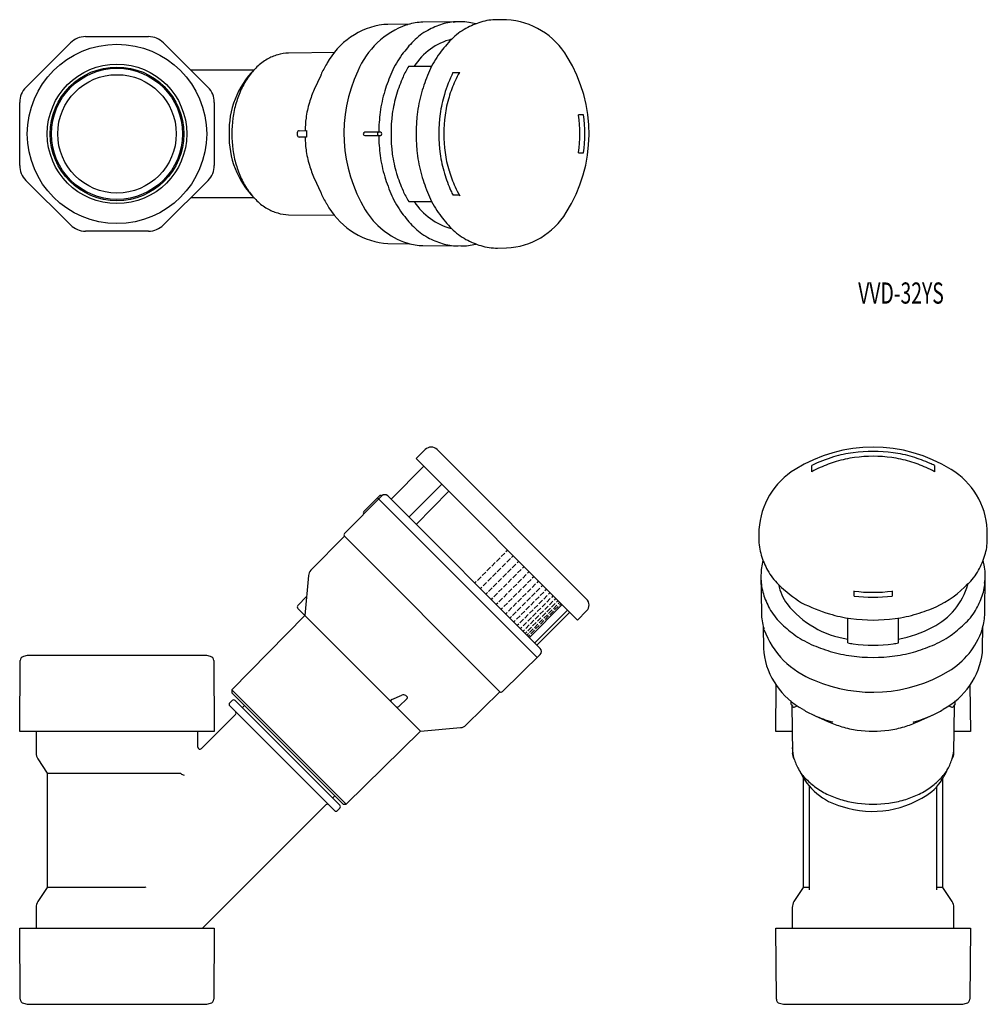
# Model space of a CAD drawing. Extents: x 33 to 262, y 44 to 277.
import ezdxf
from ezdxf.enums import TextEntityAlignment as Align

# ---------------------------------------------------------------- set-up
doc = ezdxf.new("R2010")
doc.units = 0
doc.layers.add('1', color=7, linetype='CONTINUOUS')
doc.styles.add('MDRAFSTD', font='TXT', dxfattribs={"bigfont": 'BIGFONT'})

# ---------------------------------------------------------------- blocks, each defined once
blk = doc.blocks.new('S26')
at = {"layer": '1', "color": 7, "linetype": 'CONTINUOUS'}
for centre, radius, start, end in [((220.894425, 154.139138), 12.894425, 179.259648, 197.058576), ((249.105575, 154.139138), 12.894425, 342.941424, 0), ((226.55039, 155.874664), 18.810673, 197.058576, 208.728989), ((243.44961, 155.874664), 18.810673, 331.271011, 342.941424), ((222.777315, 153.806484), 14.507946, 208.728989, 225.716031), ((247.222685, 153.806484), 14.507946, 314.283969, 331.271011), ((235.11186, 166.45324), 32.173772, 225.716031, 238.09515475), ((241.15174, 158.033568), 21.679794, 293.770362, 318.6789746), ((236.632499, 175.707555), 40.992076, 243.13358991, 253.029188), ((233.367501, 175.707555), 40.992076, 286.970812, 293.770362), ((233.942305, 166.892267), 31.775436, 253.029188, 262.472882), ((235, 174.896984), 39.849729, 262.472882, 277.527118), ((236.057695, 166.892267), 31.775436, 277.527118, 286.970812)]:
    blk.add_arc(centre, radius, start, end, dxfattribs=at)
blk = doc.blocks.new('S34')
at = {"layer": '1', "color": 7, "linetype": 'CONTINUOUS'}
blk.add_arc((235, 175.157106), 33.561781, 262.29451316, 277.70548684, dxfattribs=at)
blk = doc.blocks.new('S36')
at = {"layer": '1', "color": 7, "linetype": 'CONTINUOUS'}
blk.add_arc((235, 176.433614), 36.012348, 262.82171934, 277.181005, dxfattribs=at)
blk = doc.blocks.new('S37')
at = {"layer": '1', "color": 7, "linetype": 'CONTINUOUS'}
for centre, radius, start, end in [((234.044157, 157.886014), 28.71558, 259.875823, 262.472882), ((235, 165.119906), 36.012348, 262.472882, 277.527118), ((235.955843, 157.886014), 28.71558, 277.527118, 280.124177)]:
    blk.add_arc(centre, radius, start, end, dxfattribs=at)
blk = doc.blocks.new('S39')
at = {"layer": '1', "color": 7, "linetype": 'CONTINUOUS'}
for centre, radius, start, end in [((236.374904, 139.509567), 34.523875, 106.970812, 113.770362), ((234.1092, 146.933877), 26.761543, 97.527118, 106.970812), ((235, 140.192237), 33.561781, 82.472882, 97.527118), ((235.8908, 146.933877), 26.761543, 73.029188, 82.472882), ((233.625096, 139.509567), 34.523875, 66.229638, 73.029188), ((229.818952, 154.394749), 18.258907, 113.770362, 120.74603), ((240.181048, 154.394749), 18.258907, 59.25397, 66.229638)]:
    blk.add_arc(centre, radius, start, end, dxfattribs=at)
blk = doc.blocks.new('S40')
at = {"layer": '1', "color": 7, "linetype": 'CONTINUOUS'}
for centre, radius, start, end in [((221.15564, 144.946749), 12.65564, 180.740352, 197.058576), ((248.84436, 144.946749), 12.65564, 342.941424, 359.259648), ((226.706864, 146.650137), 18.462327, 197.058576, 208.728989), ((243.293136, 146.650137), 18.462327, 331.271011, 342.941424), ((223.003661, 144.620256), 14.23928, 208.728989, 225.716031), ((246.996339, 144.620256), 14.23928, 314.283969, 331.271011), ((235.109789, 157.032812), 31.577961, 225.716031, 233.353537), ((234.890211, 157.032812), 31.577961, 306.646463, 314.283969), ((228.962181, 148.76906), 21.278317, 233.353537, 246.229638), ((241.037819, 148.76906), 21.278317, 293.770362, 306.646463), ((236.602267, 166.115752), 40.232963, 246.229638, 253.029188), ((233.397733, 166.115752), 40.232963, 286.970812, 293.770362), ((233.961892, 157.46371), 31.187002, 253.029188, 262.472882), ((235, 165.320191), 39.111771, 262.472882, 277.527118), ((236.038108, 157.46371), 31.187002, 277.527118, 286.970812)]:
    blk.add_arc(centre, radius, start, end, dxfattribs=at)
blk = doc.blocks.new('S45')
at = {"layer": '1', "color": 7, "linetype": 'CONTINUOUS'}
for centre, radius, start, end in [((234.044157, 146.149621), 28.71558, 97.527118, 106.970812), ((235, 138.915729), 36.012348, 82.472882, 97.527118), ((235.955843, 146.149621), 28.71558, 73.029188, 82.472882), ((236.475295, 138.183213), 37.044691, 106.970812, 115.54652363), ((233.524705, 138.183213), 37.044691, 66.229638, 73.029188), ((240.559351, 154.155261), 19.592111, 62.798938, 66.229638)]:
    blk.add_arc(centre, radius, start, end, dxfattribs=at)
blk = doc.blocks.new('S46')
at = {"layer": '1', "color": 7, "linetype": 'CONTINUOUS'}
for centre, radius, start, end in [((221.15564, 144.946749), 12.65564, 180.740352, 197.058576), ((248.84436, 144.946749), 12.65564, 342.941424, 359.259648), ((226.706864, 146.650137), 18.462327, 197.058576, 208.728989), ((243.293136, 146.650137), 18.462327, 331.271011, 342.941424), ((223.003661, 144.620256), 14.23928, 208.728989, 225.716031), ((246.996339, 144.620256), 14.23928, 314.283969, 331.271011), ((235.109789, 157.032812), 31.577961, 225.716031, 233.353537), ((234.890211, 157.032812), 31.577961, 306.646463, 314.283969), ((228.962181, 148.76906), 21.278317, 233.353537, 246.229638), ((241.037819, 148.76906), 21.278317, 293.770362, 306.646463), ((236.602267, 166.115752), 40.232963, 246.229638, 253.029188), ((233.397733, 166.115752), 40.232963, 286.970812, 293.770362), ((233.961892, 157.46371), 31.187002, 253.029188, 262.472882), ((235, 165.320191), 39.111771, 262.472882, 277.527118), ((236.038108, 157.46371), 31.187002, 277.527118, 286.970812)]:
    blk.add_arc(centre, radius, start, end, dxfattribs=at)
blk = doc.blocks.new('S47')
at = {"layer": '1', "color": 7, "linetype": 'CONTINUOUS'}
for centre, radius, start, end in [((221.208136, 136.804725), 12.60765, 180.740352, 197.058576), ((226.738311, 138.501653), 18.392319, 197.058576, 197.886952)]:
    blk.add_arc(centre, radius, start, end, dxfattribs=at)
blk = doc.blocks.new('S48')
at = {"layer": '1', "color": 7, "linetype": 'CONTINUOUS'}
for centre, radius, start, end in [((248.791864, 136.804725), 12.60765, 342.941424, 359.259648), ((243.261689, 138.501653), 18.392319, 342.197947, 342.941424)]:
    blk.add_arc(centre, radius, start, end, dxfattribs=at)
blk = doc.blocks.new('S49')
at = {"layer": '1', "color": 7, "linetype": 'CONTINUOUS'}
for centre, radius, start, end in [((233.462204, 147.904441), 38.614094, 293.469217, 293.770362), ((240.794873, 131.255735), 20.422133, 293.770362, 301.806057)]:
    blk.add_arc(centre, radius, start, end, dxfattribs=at)
blk = doc.blocks.new('S50')
at = {"layer": '1', "color": 7, "linetype": 'CONTINUOUS'}
for centre, radius, start, end in [((236.537796, 147.904441), 38.614094, 246.530783, 253.029188), ((234.003662, 139.600535), 29.932118, 253.029188, 253.523809)]:
    blk.add_arc(centre, radius, start, end, dxfattribs=at)
blk = doc.blocks.new('S51')
at = {"layer": '1', "color": 7, "linetype": 'CONTINUOUS'}
for centre, radius, start, end in [((236.168119, 137.86796), 29.331497, 246.530783, 253.029188), ((234.243176, 131.560263), 22.736617, 253.029188, 262.472882), ((235.756824, 131.560263), 22.736617, 277.527118, 286.970812), ((233.831881, 137.86796), 29.331497, 286.970812, 293.469217), ((235, 137.287964), 28.514102, 262.472882, 277.527118)]:
    blk.add_arc(centre, radius, start, end, dxfattribs=at)
blk = doc.blocks.new('S52')
at = {"layer": '1', "color": 7, "linetype": 'CONTINUOUS'}
for centre, radius, start, end in [((229.205127, 131.255735), 20.422133, 238.210946, 246.229638), ((236.537796, 147.904441), 38.614094, 246.229638, 246.530783)]:
    blk.add_arc(centre, radius, start, end, dxfattribs=at)
blk = doc.blocks.new('S53')
at = {"layer": '1', "color": 7, "linetype": 'CONTINUOUS'}
for centre, radius, start, end in [((233.462204, 147.904441), 38.614094, 286.970812, 293.469217), ((235.996338, 139.600535), 29.932118, 286.475354, 286.970812)]:
    blk.add_arc(centre, radius, start, end, dxfattribs=at)
blk = doc.blocks.new('S54')
at = {"layer": '1', "color": 7, "linetype": 'CONTINUOUS'}
for centre, radius, start, end in [((225.019332, 104.995203), 9.123696, 180.740352, 197.058576), ((244.980668, 104.995203), 9.123696, 342.941424, 359.259648), ((229.021317, 106.223208), 13.309849, 197.058576, 208.728989), ((240.978683, 106.223208), 13.309849, 331.271011, 342.941424), ((226.351607, 104.759828), 10.265373, 208.728989, 225.716031), ((243.648393, 104.759828), 10.265373, 314.283969, 331.271011), ((235.079149, 113.70828), 22.765164, 225.716031, 233.353537), ((234.920851, 113.70828), 22.765164, 306.646463, 314.283969), ((230.647219, 107.750781), 15.339951, 233.353537, 246.229638), ((236.155106, 120.256347), 29.004723, 246.229638, 253.029188), ((233.844894, 120.256347), 29.004723, 286.970812, 293.770362), ((239.352781, 107.750781), 15.339951, 293.770362, 306.646463), ((234.251607, 114.018922), 22.483314, 253.029188, 262.472882), ((235, 119.682812), 28.196434, 262.472882, 277.527118), ((235.748393, 114.018922), 22.483314, 277.527118, 286.970812)]:
    blk.add_arc(centre, radius, start, end, dxfattribs=at)
blk = doc.blocks.new('S55')
at = {"layer": '1', "color": 7, "linetype": 'CONTINUOUS'}
for centre, radius, start, end in [((231.409195, 105.635081), 15.143443, 204.222877, 255.706223), ((241.042102, 103.856373), 12.194018, 309.809012, 338.611617), ((234.89836, 112.899221), 23.098785, 251.764931, 307.153988)]:
    blk.add_arc(centre, radius, start, end, dxfattribs=at)
blk = doc.blocks.new('S56')
at = {"layer": '1', "color": 7, "linetype": 'CONTINUOUS'}
for centre, radius, start, end in [((234.999975, 141.07626), 34.843301, 58.064493, 121.934318), ((225.75337, 155.452315), 17.753691, 121.150037, 176.796212), ((244.427697, 155.561548), 17.566782, 2.855085, 59.168871)]:
    blk.add_arc(centre, radius, start, end, dxfattribs=at)
blk = doc.blocks.new('S57')
at = {"layer": '1', "color": 7, "linetype": 'CONTINUOUS'}
for centre, radius, start, end in [((224.823272, 146.070911), 12.467172, 192.141198, 215.453699), ((232.382458, 152.902257), 22.618059, 218.444322, 261.39846)]:
    blk.add_arc(centre, radius, start, end, dxfattribs=at)
blk = doc.blocks.new('S58')
at = {"layer": '1', "color": 7, "linetype": 'CONTINUOUS'}
for centre, radius, start, end in [((242.316748, 147.420587), 15.563611, 295.624182, 345.215041), ((236.01085, 157.418276), 27.339067, 280.441896, 298.479877)]:
    blk.add_arc(centre, radius, start, end, dxfattribs=at)
blk = doc.blocks.new('S59')
at = {"layer": '1', "color": 7, "linetype": 'CONTINUOUS'}
for centre, radius, start, end in [((228.335698, 139.883941), 20.4021, 200.396376, 249.213383), ((243.176676, 138.861422), 18.632203, 301.1741, 341.015568), ((234.886661, 153.016339), 35.035155, 246.818467, 300.791038)]:
    blk.add_arc(centre, radius, start, end, dxfattribs=at)
blk = doc.blocks.new('S60')
at = {"layer": '1', "color": 7, "linetype": 'CONTINUOUS'}
blk.add_arc((48.815045, 268.000296), 4.999697, 89.999499, 135.000501, dxfattribs=at)
blk = doc.blocks.new('S61')
at = {"layer": '1', "color": 7, "linetype": 'CONTINUOUS'}
blk.add_arc((74.271308, 257.455967), 4.999697, 0, 45.000501, dxfattribs=at)
blk = doc.blocks.new('S62')
at = {"layer": '1', "color": 7, "linetype": 'CONTINUOUS'}
blk.add_arc((48.815045, 231.999704), 4.999697, 224.999499, 270.000501, dxfattribs=at)
blk = doc.blocks.new('S63')
at = {"layer": '1', "color": 7, "linetype": 'CONTINUOUS'}
blk.add_arc((74.271308, 242.544033), 4.999697, 314.999499, 0.000501, dxfattribs=at)
blk = doc.blocks.new('S64')
at = {"layer": '1', "color": 7, "linetype": 'CONTINUOUS'}
blk.add_arc((38.270716, 242.544033), 4.999697, 179.999499, 225.000501, dxfattribs=at)
blk = doc.blocks.new('S65')
at = {"layer": '1', "color": 7, "linetype": 'CONTINUOUS'}
blk.add_arc((38.270716, 257.455967), 4.999697, 134.999499, 180.000501, dxfattribs=at)
blk = doc.blocks.new('S66')
at = {"layer": '1', "color": 7, "linetype": 'CONTINUOUS'}
blk.add_arc((63.726979, 268.000296), 4.999697, 44.999499, 90.000501, dxfattribs=at)
blk = doc.blocks.new('S67')
at = {"layer": '1', "color": 7, "linetype": 'CONTINUOUS'}
blk.add_arc((63.726979, 231.999704), 4.999697, 269.999499, 315.000501, dxfattribs=at)
blk = doc.blocks.new('S73')
at = {"layer": '1', "color": 7, "linetype": 'CONTINUOUS'}
for centre, radius, start, end in [((145.74092, 262.222685), 14.507946, 118.728989, 135.716031), ((147.8091, 258.44961), 18.810673, 107.058576, 118.728989), ((146.073573, 264.105575), 12.894425, 90, 107.058576), ((158.387675, 249.88814), 32.173772, 135.716031, 143.353537), ((149.968003, 256.15174), 21.679794, 143.353537, 156.229638), ((167.641991, 248.367501), 40.992076, 156.229638, 163.029188), ((158.826703, 251.057695), 31.775436, 163.029188, 172.472882), ((166.83142, 250), 39.849729, 172.472882, 187.527118), ((158.826703, 248.942305), 31.775436, 187.527118, 196.970812), ((167.641991, 251.632499), 40.992076, 196.970812, 203.770362), ((149.968003, 243.84826), 21.679794, 203.770362, 216.646463), ((158.387675, 250.11186), 32.173772, 216.646463, 224.283969), ((145.74092, 237.777315), 14.507946, 224.283969, 241.271011), ((147.8091, 241.55039), 18.810673, 241.271011, 252.941424), ((146.073573, 235.894425), 12.894425, 252.941424, 270.740352)]:
    blk.add_arc(centre, radius, start, end, dxfattribs=at)
blk = doc.blocks.new('S75')
at = {"layer": '1', "color": 7, "linetype": 'CONTINUOUS'}
for centre, radius, start, end in [((167.742554, 251.372508), 34.463708, 196.970812, 203.770362), ((152.883313, 244.827981), 18.227086, 203.770362, 211.2039)]:
    blk.add_arc(centre, radius, start, end, dxfattribs=at)
blk = doc.blocks.new('S80')
at = {"layer": '1', "color": 7, "linetype": 'CONTINUOUS'}
for centre, radius, start, end in [((169.100566, 248.524705), 37.044691, 154.45347637, 163.029188), ((161.134158, 250.955843), 28.71558, 163.029188, 172.472882), ((168.36805, 250), 36.012348, 172.472882, 187.527118), ((161.134158, 249.044157), 28.71558, 187.527118, 196.970812), ((169.100566, 251.475295), 37.044691, 196.970812, 203.770362), ((153.128518, 244.440649), 19.592111, 203.770362, 207.201062)]:
    blk.add_arc(centre, radius, start, end, dxfattribs=at)
blk = doc.blocks.new('S81')
at = {"layer": '1', "color": 7, "linetype": 'CONTINUOUS'}
for centre, radius, start, end in [((141.814809, 255.559351), 19.592111, 147.747047, 156.229638), ((157.786857, 248.524705), 37.044691, 156.229638, 163.029188), ((149.820449, 250.955843), 28.71558, 163.029188, 172.472882), ((157.054341, 250), 36.012348, 172.472882, 187.527118), ((149.820449, 249.044157), 28.71558, 187.527118, 196.970812), ((157.786857, 251.475295), 37.044691, 196.970812, 203.770362), ((141.814809, 244.440649), 19.592111, 203.770362, 212.252953)]:
    blk.add_arc(centre, radius, start, end, dxfattribs=at)
blk = doc.blocks.new('S83')
at = {"layer": '1', "color": 7, "linetype": 'CONTINUOUS'}
for centre, radius, start, end in [((152.889029, 255.181048), 18.258907, 149.25397, 156.229638), ((167.774212, 248.625096), 34.523875, 156.229638, 163.029188), ((160.349902, 250.8908), 26.761543, 163.029188, 172.472882), ((167.091542, 250), 33.561781, 172.472882, 187.527118), ((160.349902, 249.1092), 26.761543, 187.527118, 196.970812)]:
    blk.add_arc(centre, radius, start, end, dxfattribs=at)
blk = doc.blocks.new('S84')
at = {"layer": '1', "color": 7, "linetype": 'CONTINUOUS'}
for centre, radius, start, end in [((138.868313, 250.8908), 26.761543, 7.527118, 7.755127), ((132.126672, 250), 33.561781, 352.472882, 7.527118), ((138.868313, 249.1092), 26.761543, 352.244873, 352.472882)]:
    blk.add_arc(centre, radius, start, end, dxfattribs=at)
blk = doc.blocks.new('S85')
at = {"layer": '1', "color": 7, "linetype": 'CONTINUOUS'}
for centre, radius, start, end in [((138.584572, 258.293136), 18.462327, 107.058576, 118.728989), ((136.881185, 263.84436), 12.65564, 90.740352, 107.058576), ((136.554692, 261.996339), 14.23928, 118.728989, 135.716031), ((148.967248, 249.890211), 31.577961, 135.716031, 143.353537), ((140.703496, 256.037819), 21.278317, 143.353537, 156.229638), ((158.050187, 248.397733), 40.232963, 156.229638, 163.029188), ((149.398146, 251.038108), 31.187002, 163.029188, 172.472882), ((157.254627, 250), 39.111771, 172.472882, 179.414019)]:
    blk.add_arc(centre, radius, start, end, dxfattribs=at)
blk = doc.blocks.new('S86')
at = {"layer": '1', "color": 7, "linetype": 'CONTINUOUS'}
for centre, radius, start, end in [((157.254627, 250), 39.111771, 180.585981, 187.527118), ((149.398146, 248.961892), 31.187002, 187.527118, 196.970812), ((158.050187, 251.602267), 40.232963, 196.970812, 203.770362), ((140.703496, 243.962181), 21.278317, 203.770362, 216.646463), ((148.967248, 250.109789), 31.577961, 216.646463, 224.283969), ((136.554692, 238.003661), 14.23928, 224.283969, 241.271011), ((138.584572, 241.706864), 18.462327, 241.271011, 252.941424), ((136.881185, 236.15564), 12.65564, 252.941424, 269.259648)]:
    blk.add_arc(centre, radius, start, end, dxfattribs=at)
blk = doc.blocks.new('S87')
at = {"layer": '1', "color": 7, "linetype": 'CONTINUOUS'}
for centre, radius, start, end in [((118.558753, 250), 0.69874, 167.699784, 192.300216), ((118.174218, 250.083844), 0.305171, 139.300633, 167.699784), ((118.174218, 249.916156), 0.305171, 192.300216, 220.699367), ((118.333259, 249.94705), 0.514948, 126.07207, 139.300633), ((118.333259, 250.05295), 0.514948, 220.699367, 233.92793), ((118.142855, 250.208426), 0.191574, 90, 126.07207), ((118.142855, 249.791574), 0.191574, 233.92793, 270)]:
    blk.add_arc(centre, radius, start, end, dxfattribs=at)
blk = doc.blocks.new('S88')
at = {"layer": '1', "color": 7, "linetype": 'CONTINUOUS'}
blk.add_arc((130.850165, 250), 36.012348, 352.818995, 7.181005, dxfattribs=at)
blk = doc.blocks.new('S89')
at = {"layer": '1', "color": 7, "linetype": 'CONTINUOUS'}
for centre, radius, start, end in [((138.584572, 258.293136), 18.462327, 107.058576, 118.728989), ((136.881185, 263.84436), 12.65564, 90.740352, 107.058576), ((136.554692, 261.996339), 14.23928, 118.728989, 135.716031), ((148.967248, 249.890211), 31.577961, 135.716031, 143.353537), ((140.703496, 256.037819), 21.278317, 143.353537, 156.229638), ((158.050187, 248.397733), 40.232963, 156.229638, 163.029188), ((149.398146, 251.038108), 31.187002, 163.029188, 172.472882), ((157.254627, 250), 39.111771, 172.472882, 179.414035)]:
    blk.add_arc(centre, radius, start, end, dxfattribs=at)
blk = doc.blocks.new('S90')
at = {"layer": '1', "color": 7, "linetype": 'CONTINUOUS'}
for centre, radius, start, end in [((118.558753, 250), 0.69874, 167.699784, 192.300216), ((118.174218, 250.083844), 0.305171, 139.300633, 167.699784), ((118.174218, 249.916156), 0.305171, 192.300216, 220.699367), ((118.333259, 249.94705), 0.514948, 126.07207, 139.300633), ((118.333259, 250.05295), 0.514948, 220.699367, 233.92793), ((118.142855, 250.208426), 0.191574, 89.361555, 126.07207), ((118.142855, 249.791574), 0.191574, 233.92793, 270.638445)]:
    blk.add_arc(centre, radius, start, end, dxfattribs=at)
blk = doc.blocks.new('S91')
at = {"layer": '1', "color": 7, "linetype": 'CONTINUOUS'}
for centre, radius, start, end in [((157.254627, 250), 39.111771, 180.585965, 187.527118), ((149.398146, 248.961892), 31.187002, 187.527118, 196.970812), ((158.050187, 251.602267), 40.232963, 196.970812, 203.770362), ((140.703496, 243.962181), 21.278317, 203.770362, 216.646463), ((148.967248, 250.109789), 31.577961, 216.646463, 224.283969), ((136.554692, 238.003661), 14.23928, 224.283969, 241.271011), ((138.584572, 241.706864), 18.462327, 241.271011, 252.941424), ((136.881185, 236.15564), 12.65564, 252.941424, 269.259648)]:
    blk.add_arc(centre, radius, start, end, dxfattribs=at)
blk = doc.blocks.new('S92')
at = {"layer": '1', "color": 7, "linetype": 'CONTINUOUS'}
for centre, radius, start, end in [((130.436089, 258.261689), 18.392319, 107.058576, 107.821909), ((128.739161, 263.791864), 12.60765, 90.740352, 107.058576)]:
    blk.add_arc(centre, radius, start, end, dxfattribs=at)
blk = doc.blocks.new('S93')
at = {"layer": '1', "color": 7, "linetype": 'CONTINUOUS'}
for centre, radius, start, end in [((130.436089, 241.738311), 18.392319, 252.14017, 252.941424), ((128.739161, 236.208136), 12.60765, 252.941424, 269.259648)]:
    blk.add_arc(centre, radius, start, end, dxfattribs=at)
blk = doc.blocks.new('S94')
at = {"layer": '1', "color": 7, "linetype": 'CONTINUOUS'}
for centre, radius, start, end in [((139.838877, 251.537796), 38.614094, 203.469217, 203.770362), ((123.190171, 244.205127), 20.422133, 203.770362, 211.635199)]:
    blk.add_arc(centre, radius, start, end, dxfattribs=at)
blk = doc.blocks.new('S96')
at = {"layer": '1', "color": 7, "linetype": 'CONTINUOUS'}
for centre, radius, start, end in [((129.802396, 248.831881), 29.331497, 156.530783, 163.029188), ((123.494699, 250.756824), 22.736617, 163.029188, 172.472882), ((129.222399, 250), 28.514102, 172.472882, 178.450366)]:
    blk.add_arc(centre, radius, start, end, dxfattribs=at)
blk = doc.blocks.new('S97')
at = {"layer": '1', "color": 7, "linetype": 'CONTINUOUS'}
for centre, radius, start, end in [((123.190171, 255.794873), 20.422133, 148.081963, 156.229638), ((139.838877, 248.462204), 38.614094, 156.229638, 156.530783)]:
    blk.add_arc(centre, radius, start, end, dxfattribs=at)
blk = doc.blocks.new('S99')
at = {"layer": '1', "color": 7, "linetype": 'CONTINUOUS'}
for centre, radius, start, end in [((129.222399, 250), 28.514102, 181.549634, 187.527118), ((123.494699, 249.243176), 22.736617, 187.527118, 196.970812), ((129.802396, 251.168119), 29.331497, 196.970812, 203.469217)]:
    blk.add_arc(centre, radius, start, end, dxfattribs=at)
blk = doc.blocks.new('S100')
at = {"layer": '1', "color": 7, "linetype": 'CONTINUOUS'}
for centre, radius, start, end in [((98.157643, 255.978683), 13.309849, 107.058576, 118.728989), ((96.929638, 259.980668), 9.123696, 90.740352, 107.058576), ((105.642715, 249.920851), 22.765164, 135.716031, 143.353537), ((96.694263, 258.648393), 10.265373, 118.728989, 135.716031), ((99.685216, 254.352781), 15.339951, 143.353537, 156.229638), ((112.190782, 248.844894), 29.004723, 156.229638, 163.029188), ((105.953358, 250.748393), 22.483314, 163.029188, 172.472882), ((111.617247, 250), 28.196434, 172.472882, 187.527118), ((105.953358, 249.251607), 22.483314, 187.527118, 196.970812), ((112.190782, 251.155106), 29.004723, 196.970812, 203.770362), ((99.685216, 245.647219), 15.339951, 203.770362, 216.646463), ((105.642715, 250.079149), 22.765164, 216.646463, 224.283969), ((96.694263, 241.351607), 10.265373, 224.283969, 241.271011), ((98.157643, 244.021317), 13.309849, 241.271011, 252.941424), ((96.929638, 240.019332), 9.123696, 252.941424, 269.259648)]:
    blk.add_arc(centre, radius, start, end, dxfattribs=at)
blk = doc.blocks.new('S101')
at = {"layer": '1', "color": 7, "linetype": 'CONTINUOUS'}
for centre, radius, start, end in [((147.350425, 259.161318), 17.840575, 30.61051, 86.720194), ((133.012865, 250.016593), 34.841323, 327.676774, 31.547443), ((147.528265, 240.490945), 17.484216, 272.787916, 328.621548)]:
    blk.add_arc(centre, radius, start, end, dxfattribs=at)
blk = doc.blocks.new('S102')
at = {"layer": '1', "color": 7, "linetype": 'CONTINUOUS'}
for centre, radius, start, end in [((131.463696, 257.120724), 19.850387, 109.834486, 157.14784), ((144.91752, 250.10515), 34.99473, 155.117093, 211.115356), ((130.743836, 241.742388), 18.539402, 211.624779, 251.027772)]:
    blk.add_arc(centre, radius, start, end, dxfattribs=at)

msp = doc.modelspace()

# ---------------------------------------------------------------- linework, layer by layer
at = {"layer": '1', "color": 7, "linetype": 'CONTINUOUS'}
for p, q in [((120.253643, 275.901801), (119.33434, 275.858502)), ((125.360584, 275.963528), (120.258524, 275.900558)), ((137.588172, 276.509735), (128.576254, 276.398509)), ((141.064667, 276.05671), (139.534448, 276.3619)), ((148.373685, 276.97264), (146.240186, 276.998972)), ((48.815089, 273), (63.726935, 273)), ((34.735422, 260.991322), (45.27969, 271.53559)), ((67.262334, 271.53559), (77.806602, 260.991322)), ((107.749605, 269.238632), (96.811749, 269.103636)), ((125.269271, 266), (130.695017, 266)), ((88.646295, 265.1), (73.697924, 265.1)), ((104.431, 263.835372), (102.906361, 260.509432)), ((135.644867, 264.5), (137.318257, 264.5)), ((33.271012, 242.544077), (33.271012, 257.455923)), ((79.271012, 257.455923), (79.271012, 242.544077)), ((166.566554, 254.5), (165.370464, 254.5)), ((98.875581, 250.254344), (98.875581, 249.745656)), ((99.372495, 250.754325), (101.046121, 250.775163)), ((101.046121, 249.224837), (99.372495, 249.245675)), ((101.046121, 250.775163), (101.104449, 250.280309)), ((101.104449, 249.719691), (101.046121, 249.224837)), ((101.104449, 250.280309), (101.104449, 249.719691)), ((118.569254, 250.4), (114.890164, 250.4)), ((114.890164, 249.6), (118.569254, 249.6)), ((165.370464, 245.5), (166.566554, 245.5)), ((45.27969, 228.46441), (34.735422, 239.008678)), ((77.806602, 239.008678), (67.262334, 228.46441)), ((102.906361, 239.490568), (104.431, 236.164628)), ((137.318257, 235.5), (135.644867, 235.5)), ((88.646295, 234.9), (73.697924, 234.9)), ((125.269271, 234), (130.695017, 234)), ((96.811749, 230.896364), (107.745158, 230.761423)), ((63.726935, 227), (48.815089, 227)), ((119.300808, 224.134095), (120.26097, 224.099412)), ((120.258524, 224.099442), (125.360584, 224.036472)), ((128.576254, 223.601491), (137.588172, 223.490265)), ((146.240186, 223.001028), (148.373685, 223.02736)), ((129.133972, 175.346062), (126.98169, 173.231021)), ((131.950004, 175.333775), (167.26821, 140.015568)), ((126.98169, 173.231021), (165.165456, 135.047254)), ((128.820168, 171.392543), (121.041993, 163.614368)), ((220.5, 170.096495), (220.5, 171.586717)), ((249.5, 171.586717), (249.5, 170.096495)), ((125.269271, 159.387091), (133.047446, 167.165265)), ((127.009124, 157.647238), (134.691389, 165.521321)), ((118.843738, 164.398302), (110.071886, 155.472001)), ((118.284277, 164.392186), (114.607321, 160.715231)), ((155.619515, 126.20842), (117.860013, 163.967922)), ((120.264176, 164.392186), (156.326622, 128.32974)), ((208.02736, 156.439249), (208.001028, 154.30575)), ((261.998972, 154.30575), (261.97264, 156.439249)), ((110.011127, 154.846244), (102.1032, 146.799079)), ((146.78068, 118.076692), (110.011127, 154.846244)), ((148.633484, 151.579227), (148.218058, 151.163802)), ((146.812684, 149.758427), (145.972994, 148.918738)), ((147.935216, 150.880959), (147.095526, 150.04127)), ((149.260163, 149.556012), (148.420474, 148.716322)), ((149.958431, 150.254279), (149.543006, 149.838854)), ((261.361845, 147.600398), (261.05693, 149.129375)), ((144.56762, 147.513363), (143.72793, 146.673674)), ((145.690152, 148.635895), (144.850462, 147.796206)), ((147.015099, 147.310948), (146.17541, 146.471258)), ((148.137631, 148.43348), (147.297942, 147.59379)), ((149.431937, 147.139174), (148.592247, 146.299485)), ((150.554469, 148.261706), (149.714779, 147.422017)), ((151.252737, 148.959974), (150.837311, 148.544549)), ((151.808281, 147.007894), (150.968592, 146.168204)), ((152.506549, 147.706162), (152.091124, 147.290736)), ((101.537312, 145.571572), (100.70849, 136.098094)), ((142.322556, 145.268299), (141.482866, 144.42861)), ((143.445088, 146.390831), (142.605398, 145.551142)), ((144.770035, 145.065883), (143.930346, 144.226194)), ((145.892567, 146.188416), (145.052878, 145.348726)), ((147.186873, 144.89411), (146.347183, 144.054421)), ((148.309405, 146.016642), (147.469715, 145.176953)), ((149.563217, 144.76283), (148.723528, 143.92314)), ((150.685749, 145.885362), (149.84606, 145.045672)), ((151.889527, 144.681584), (151.049837, 143.841895)), ((153.012059, 145.804116), (152.172369, 144.964427)), ((153.710326, 146.502384), (153.294901, 146.086959)), ((154.156639, 144.659536), (153.31695, 143.819846)), ((154.854907, 145.357804), (154.439482, 144.942378)), ((208.490265, 145.653736), (208.601491, 136.641819)), ((261.398509, 136.641819), (261.509735, 145.653736)), ((141.200024, 144.145767), (140.855309, 143.801053)), ((142.524971, 142.820819), (142.180257, 142.476105)), ((143.647503, 143.943351), (142.807814, 143.103662)), ((144.941809, 142.649046), (144.102119, 141.809357)), ((146.064341, 143.771578), (145.224651, 142.931889)), ((147.318153, 142.517766), (146.478464, 141.678076)), ((148.440685, 143.640298), (147.600996, 142.800608)), ((149.644462, 142.43652), (148.804773, 141.596831)), ((150.766994, 143.559052), (149.927305, 142.719363)), ((151.911575, 142.414472), (151.071886, 141.574782)), ((153.034107, 143.537004), (152.194418, 142.697314)), ((154.11078, 142.46033), (153.271091, 141.620641)), ((155.233312, 143.582862), (154.393623, 142.743173)), ((156.233884, 142.582291), (155.394195, 141.742602)), ((155.93158, 144.28113), (155.516155, 143.865705)), ((156.932152, 143.280559), (156.516727, 142.865134)), ((157.849007, 142.363704), (157.433581, 141.948279)), ((99.018955, 138.486178), (101.104449, 140.608391)), ((143.819277, 141.526514), (143.474562, 141.1818)), ((145.073089, 140.272702), (144.728375, 139.927987)), ((146.195621, 141.395234), (145.355932, 140.555544)), ((147.399398, 140.191456), (146.559709, 139.351767)), ((148.52193, 141.313988), (147.682241, 140.474299)), ((149.666511, 140.169408), (148.826822, 139.329718)), ((150.789043, 141.29194), (149.949354, 140.45225)), ((151.865716, 140.215266), (151.026027, 139.375577)), ((152.988248, 141.337798), (152.148559, 140.498109)), ((153.98882, 140.337227), (153.149131, 139.497538)), ((155.111352, 141.459759), (154.271663, 140.62007)), ((156.028207, 140.542904), (155.188517, 139.703215)), ((156.854367, 139.716744), (156.014678, 138.877054)), ((157.150739, 141.665436), (156.311049, 140.825747)), ((157.976899, 140.839276), (157.13721, 139.999586)), ((158.706078, 140.110097), (157.866388, 139.270408)), ((158.675167, 141.537544), (158.259742, 141.122118)), ((159.404345, 140.808365), (158.98892, 140.39294)), ((160.030992, 140.181719), (159.615567, 139.766293)), ((230.5, 140.703526), (230.5, 141.913314)), ((239.5, 141.913314), (239.5, 140.703526)), ((128.030335, 108.773862), (99.022027, 137.78217)), ((146.276866, 139.068924), (145.932152, 138.72421)), ((147.421447, 137.924344), (147.076733, 137.579629)), ((148.543979, 139.046876), (147.70429, 138.207186)), ((149.620652, 137.970202), (148.780963, 137.130513)), ((150.743184, 139.092734), (149.903495, 138.253045)), ((151.743756, 138.092163), (150.904067, 137.252474)), ((152.866288, 139.214695), (152.026599, 138.375006)), ((153.783143, 138.29784), (152.943453, 137.458151)), ((153.756833, 130.899528), (161.535008, 138.677703)), ((154.609303, 137.47168), (153.769614, 136.63199)), ((154.905675, 139.420372), (154.065985, 138.580683)), ((155.731835, 138.594212), (154.892146, 137.754522)), ((155.019035, 129.637327), (162.797209, 137.415502)), ((156.461013, 137.865033), (155.621324, 137.025344)), ((157.583545, 138.987565), (156.743856, 138.147876)), ((158.210192, 138.360919), (157.370503, 137.521229)), ((158.729538, 137.841572), (157.889849, 137.001883)), ((159.137631, 137.43348), (158.297942, 136.59379)), ((159.332724, 139.483451), (158.493035, 138.643761)), ((159.85207, 138.964104), (159.012381, 138.124415)), ((160.260163, 138.556012), (159.420474, 137.716322)), ((160.553897, 138.262278), (159.714208, 137.422588)), ((160.550338, 139.662372), (160.134913, 139.246947)), ((160.958431, 139.254279), (160.543006, 138.838854)), ((161.252165, 138.960546), (160.83674, 138.54512)), ((160.83674, 137.979435), (160.846546, 137.969629)), ((161.132763, 138.249097), (161.119583, 138.262278)), ((100.710328, 136.097966), (83.420814, 118.504028)), ((148.49812, 136.84767), (148.153406, 136.502956)), ((149.498692, 135.847099), (149.153977, 135.502384)), ((150.621224, 136.969631), (149.781535, 136.129942)), ((151.538079, 136.052776), (150.698389, 135.213087)), ((152.364239, 135.226616), (151.52455, 134.386926)), ((152.660611, 137.175308), (151.820921, 136.335619)), ((153.486771, 136.349148), (152.647082, 135.509458)), ((154.215949, 135.619969), (153.37626, 134.78028)), ((155.338481, 136.742501), (154.498792, 135.902812)), ((155.965128, 136.115855), (155.125439, 135.276165)), ((155.548804, 129.107558), (163.326979, 136.885732)), ((156.484474, 135.596508), (155.644785, 134.756819)), ((156.892567, 135.188416), (156.052878, 134.348726)), ((157.08766, 137.238387), (156.247971, 136.398697)), ((157.607006, 136.71904), (156.767317, 135.879351)), ((158.015099, 136.310948), (157.17541, 135.471258)), ((158.308833, 136.017214), (157.469144, 135.177524)), ((159.431365, 137.139746), (158.591676, 136.300056)), ((165.165456, 135.047254), (167.280498, 137.199536)), ((229, 129.637327), (229, 135.524627)), ((241, 129.637327), (241, 135.524627)), ((150.415547, 134.930244), (150.070832, 134.585529)), ((151.241707, 134.104084), (150.896993, 133.759369)), ((151.970885, 133.374905), (151.626171, 133.030191)), ((152.597532, 132.748258), (152.252818, 132.403544)), ((153.093417, 134.497437), (152.253728, 133.657748)), ((153.720064, 133.870791), (152.880375, 133.031101)), ((154.23941, 133.351444), (153.399721, 132.511755)), ((154.647503, 132.943351), (153.807814, 132.103662)), ((154.842596, 134.993323), (154.002907, 134.153633)), ((155.361942, 134.473976), (154.522253, 133.634287)), ((155.770035, 134.065883), (154.930346, 133.226194)), ((156.063769, 133.77215), (155.22408, 132.93246)), ((157.186301, 134.894682), (156.346612, 134.054992)), ((209.036472, 133.426149), (209.099442, 128.324088)), ((260.900558, 128.324088), (260.963528, 133.426149)), ((153.116878, 132.228912), (152.772164, 131.884198)), ((153.524971, 131.820819), (153.180257, 131.476105)), ((153.818705, 131.527086), (153.473991, 131.182371)), ((154.941237, 132.649618), (154.101548, 131.809928)), ((209.07622, 128.324614), (209.144127, 127.367012)), ((260.858807, 127.403782), (260.900505, 128.319851)), ((35.071012, 126.674304), (34.153873, 126.428557)), ((77.471012, 126.674304), (35.071012, 126.674304)), ((78.388151, 126.428557), (77.471012, 126.674304)), ((147.406436, 118.13745), (156.332738, 126.909302)), ((33.271012, 108.674304), (33.417609, 125.472665)), ((79.124415, 125.47266), (79.271012, 108.674304)), ((212, 108.674304), (212.095734, 119.644295)), ((257.904252, 119.645881), (258, 108.674304)), ((83.420814, 118.504028), (110.438463, 91.486378)), ((83.420814, 118.504028), (83.423912, 117.793849)), ((109.728285, 91.489477), (83.423912, 117.793849)), ((121.230306, 116.274827), (123.614468, 117.267386)), ((122.901582, 114.601293), (124.824602, 116.479005)), ((124.511578, 117.201261), (124.854886, 116.857954)), ((138.733515, 110.168765), (146.78068, 118.076692)), ((83.494623, 116.016032), (82.928938, 115.450346)), ((107.677675, 89.994502), (82.928938, 114.743239)), ((84.20173, 116.016032), (108.950467, 91.267294)), ((86.398786, 114.818975), (85.898786, 114.318975)), ((215.564498, 115.96947), (215.576385, 115.262142)), ((215.689016, 114.954315), (215.94336, 114.642808)), ((215.773266, 114.85113), (215.912403, 103.57783)), ((216.519641, 114.496126), (217.167649, 114.760674)), ((252.832861, 114.760466), (253.480359, 114.496126)), ((254.05664, 114.642808), (254.310984, 114.954315)), ((254.087597, 103.57783), (254.226734, 114.85113)), ((254.423615, 115.262142), (254.435521, 115.970608)), ((84.272441, 112.69263), (76.223184, 104.643373)), ((221.164628, 112.496564), (224.490568, 110.971925)), ((245.509432, 110.971925), (248.835372, 112.496564)), ((128.030335, 108.773862), (137.506008, 109.602876)), ((79.271012, 108.674304), (33.271012, 108.674304)), ((37.171012, 108.674304), (37.171012, 103.577677)), ((75.371012, 104.996477), (75.371012, 108.674304)), ((110.438463, 91.486378), (128.030335, 108.773862)), ((215.849501, 108.674304), (212, 108.674304)), ((258, 108.674304), (254.150499, 108.674304)), ((37.574903, 102.215206), (39.771012, 98.836576)), ((39.771012, 98.836576), (71.333815, 98.836576)), ((39.771012, 98.836576), (39.771012, 71.836576)), ((71.398271, 98.785411), (71.333815, 98.836576)), ((218.5, 97.572797), (218.5, 71.836576)), ((219.9, 95.793217), (219.9, 71.237737)), ((250.1, 71.237807), (250.1, 95.711699)), ((251.5, 71.836576), (251.5, 97.577051)), ((107.253411, 92.964351), (107.753411, 93.464351)), ((76.46791, 62.178849), (105.627065, 91.338005)), ((109.728285, 91.489477), (110.438463, 91.486378)), ((108.384782, 89.994502), (108.950467, 90.560187)), ((39.771012, 71.836576), (37.574903, 68.457947)), ((62.814936, 71.836576), (39.771012, 71.836576)), ((62.814936, 71.836576), (62.926498, 71.855516)), ((62.926498, 71.855516), (63.171039, 71.956324)), ((218.5, 71.836576), (216.303891, 68.457947)), ((219.85315, 71.836576), (218.5, 71.836576)), ((219.85315, 71.836576), (219.901838, 71.855516)), ((250.098162, 71.855516), (250.14685, 71.836576)), ((251.5, 71.836576), (250.14685, 71.836576)), ((253.696109, 68.457947), (251.5, 71.836576)), ((37.171012, 67.095476), (37.171012, 62.178849)), ((215.9, 67.095476), (215.9, 62.178849)), ((254.1, 62.178849), (254.1, 67.095476)), ((33.417609, 45.380493), (33.271012, 62.178849)), ((33.271012, 62.178849), (79.271012, 62.178849)), ((79.271012, 62.178849), (79.124415, 45.380488)), ((212.146597, 45.380493), (212, 62.178849)), ((212, 62.178849), (258, 62.178849)), ((258, 62.178849), (257.853403, 45.380488)), ((34.153873, 44.424596), (35.071012, 44.178849)), ((77.471012, 44.178849), (78.388151, 44.424596)), ((212.882861, 44.424596), (213.8, 44.178849)), ((256.2, 44.178849), (257.117139, 44.424596)), ((35.071012, 44.178849), (77.471012, 44.178849)), ((213.8, 44.178849), (256.2, 44.178849))]:
    msp.add_line(p, q, dxfattribs=at)
for radius in [21.2, 16.5, 15.8, 15.5, 14]:
    msp.add_circle((56.271012, 250), radius, dxfattribs=at)
for centre, radius, start, end in [((121.553626, 258.252701), 17.745125, 97.184481, 151.882032), ((137.588292, 263.84436), 12.65564, 81.480506, 98.521241), ((136.881185, 263.84436), 12.65564, 90, 90.740352), ((146.073573, 264.105575), 12.894425, 89.259648, 90), ((148.207235, 264.091818), 12.881849, 89.270251, 90), ((138.907747, 258.134899), 14.660147, 103.913872, 147.548016), ((103.154579, 250.774671), 20.386812, 135.032035, 182.177687), ((103.3437, 249.299702), 20.573132, 178.049307, 224.751381), ((99.375581, 250.254344), 0.5, 90.713313, 180), ((99.375581, 249.745656), 0.5, 180, 269.286687), ((114.890164, 250), 0.4, 90, 270), ((118.476775, 249.963396), 0.374978, 284.277962, 5.601998), ((118.504141, 250.055809), 0.350296, 350.832599, 79.28744), ((121.607592, 241.833076), 17.838658, 207.951757, 262.571236), ((138.916707, 241.877538), 14.674372, 212.475105, 256.064057), ((132.709255, 238.229129), 10.760187, 282.498309, 283.641748), ((137.579986, 237.418166), 13.918169, 270.034194, 284.514614), ((136.881185, 236.15564), 12.65564, 269.259648, 270), ((130.53579, 173.919561), 2, 45, 134.5), ((118.567119, 164.109343), 0.4, 45, 135), ((119.557069, 163.685079), 1, 45, 135), ((114.890164, 160.432388), 0.4, 135, 231.260965), ((249.091818, 156.272799), 12.881849, 0, 0.729179), ((110.428511, 155.121546), 0.5, 135.5, 213.408416), ((249.105575, 154.139138), 12.894425, 0, 0.740352), ((222.419998, 145.645324), 13.92, 165.48007, 179.96488), ((103.529701, 145.397261), 2, 135.5, 175), ((248.84436, 145.653856), 12.65564, 351.480506, 8.521241), ((221.15564, 144.946749), 12.65564, 180, 180.740352), ((248.84436, 144.946749), 12.65564, 359.259648, 0), ((165.853997, 138.601355), 2, 315.5, 45), ((99.375581, 138.135723), 0.5, 135.5, 225), ((155.619515, 127.622633), 1, 315, 45), ((34.417571, 125.463938), 1, 105, 179.5), ((78.124453, 125.463938), 1, 0.5, 75), ((226.801435, 129.655223), 17.804956, 187.383811, 241.932734), ((243.225871, 129.634484), 17.773477, 298.04081, 352.789942), ((124.005731, 116.457044), 0.899856, 55.795911, 115.772996), ((124.680522, 116.681205), 0.24828, 305.47556, 45.389209), ((147.055982, 118.494075), 0.5, 236.591584, 314.5), ((83.282491, 115.096793), 0.5, 135, 225), ((83.848176, 115.662478), 0.5, 45, 135), ((121.291639, 115.958077), 0.322633, 100.958705, 210.341752), ((122.552268, 114.959036), 0.5, 225, 314.317002), ((216.076314, 115.270543), 0.5, 180.962784, 219.23152), ((216.330659, 114.959036), 0.5, 219.23152, 292.207654), ((253.669341, 114.959036), 0.5, 247.792346, 320.76848), ((253.923686, 115.270543), 0.5, 320.76848, 359.037216), ((83.918887, 113.046183), 0.5, 315, 45), ((137.331696, 111.595265), 2, 275, 314.5), ((75.871012, 104.998308), 0.5, 180, 315), ((39.671012, 103.577677), 2.5, 180, 213.023868), ((218.4, 103.577677), 2.5, 180, 213.023868), ((251.6, 103.577677), 2.5, 326.976132, 0), ((72.17412, 99.302709), 0.932491, 213.693419, 267.673989), ((105.980619, 90.984452), 0.5, 45, 135), ((108.596914, 90.913741), 0.5, 315, 45), ((108.031228, 90.348055), 0.5, 225, 315), ((39.671012, 67.095476), 2.5, 146.976132, 180), ((218.4, 67.095476), 2.5, 146.976132, 180), ((251.6, 67.095476), 2.5, 0, 33.023868), ((34.417571, 45.389214), 1, 180.5, 255), ((78.124453, 45.389214), 1, 285, 359.5), ((213.146559, 45.389214), 1, 180.5, 255), ((256.853441, 45.389214), 1, 285, 359.5)]:
    msp.add_arc(centre, radius, start, end, dxfattribs=at)

# ---------------------------------------------------------------- block references
for name in ['S102', 'S85', 'S89', 'S92', 'S73', 'S101', 'S60', 'S66', 'S100', 'S97', 'S81', 'S80', 'S83', 'S65', 'S61', 'S96', 'S84', 'S88', 'S99', 'S90', 'S87', 'S91', 'S86', 'S64', 'S63', 'S75', 'S94', 'S62', 'S67', 'S93', 'S56', 'S45', 'S39', 'S26', 'S40', 'S46', 'S57', 'S58', 'S34', 'S36', 'S47', 'S48', 'S59', 'S37', 'S52', 'S50', 'S53', 'S49', 'S51', 'S54', 'S55']:
    msp.add_blockref(name, (0, 0), dxfattribs=at)

# ---------------------------------------------------------------- texts
at = {"layer": '1', "color": 7, "linetype": 'CONTINUOUS', "style": 'MDRAFSTD', "width": 0.779884}
msp.add_text('VVD-32YS', height=5, dxfattribs=at).set_placement((231.481, 209.862611), (251.719, 209.862611), align=Align.FIT)

doc.saveas('drawing.dxf')
